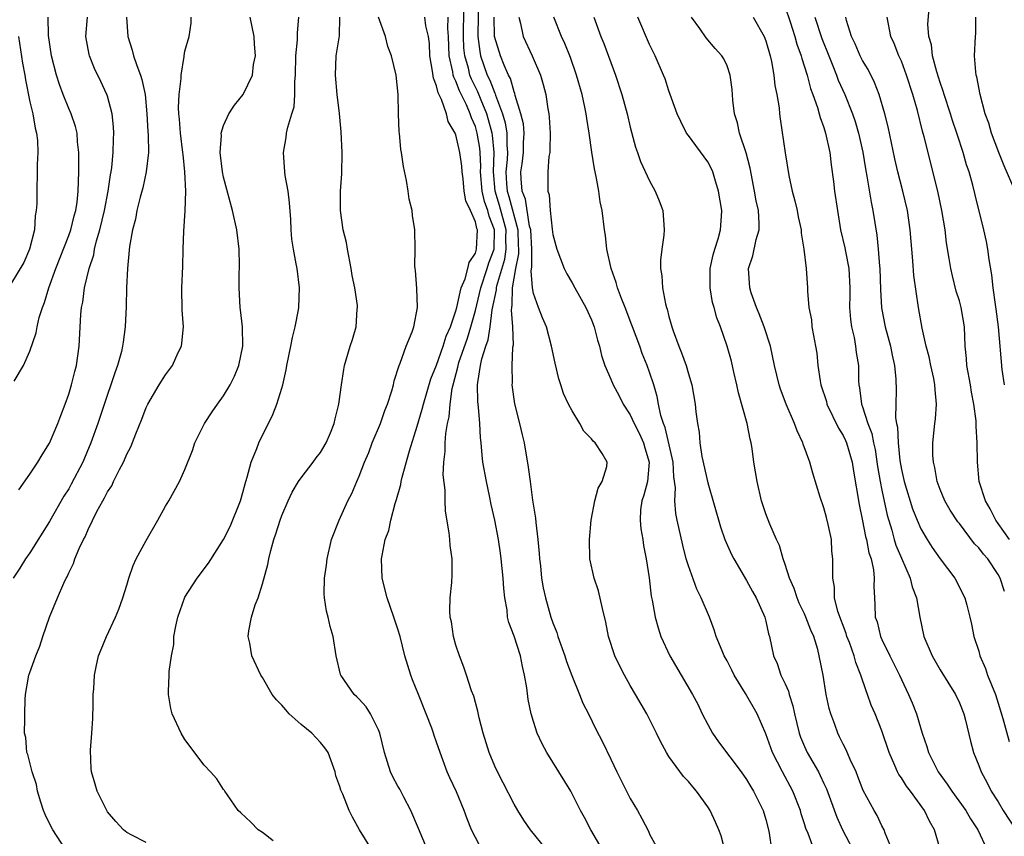
# Model space of a CAD drawing. Units: inches. Extents: x 2556000 to 2559000, y 1551000 to 1554000.
# Drawn here: x 2557190 to 2557292, y 1551998 to 1552083 of the extents above; entities that cross this region are included whole.
import ezdxf

# ---------------------------------------------------------------- set-up
doc = ezdxf.new("R2010")
doc.units = ezdxf.units.IN
doc.header["$MEASUREMENT"] = 0
doc.layers.add('LD25561551_2ft', color=142, linetype='Continuous')

msp = doc.modelspace()

# ---------------------------------------------------------------- linework, layer by layer
at = {"layer": 'LD25561551_2ft'}
for points, elevation in [([(2557237.31, 1552085.31), (2557237.26, 1552081), (2557237.45, 1552079.45), (2557237.54, 1552079), (2557238.23, 1552077), (2557238.49, 1552076.49), (2557239, 1552075.13), (2557239.05, 1552075.05), (2557239.08, 1552074.92), (2557239.8, 1552073), (2557240.08, 1552072.08), (2557240.25, 1552071), (2557240.26, 1552069.75), (2557240.32, 1552069), (2557240.29, 1552068.29), (2557240.16, 1552067), (2557240.23, 1552065.77), (2557240.3, 1552065), (2557240.46, 1552064.46), (2557241.4, 1552061), (2557241.43, 1552059.43), (2557241.45, 1552059), (2557241.46, 1552058.54), (2557241.15, 1552057), (2557240.81, 1552055), (2557240.78, 1552053.22), (2557240.73, 1552053), (2557240.7, 1552052.7), (2557240.85, 1552051), (2557240.9, 1552049.1), (2557240.84, 1552048.84), (2557240.77, 1552047), (2557240.8, 1552045.2), (2557240.78, 1552045), (2557241.04, 1552043.04), (2557241.55, 1552041), (2557241.82, 1552039.82), (2557242.04, 1552039), (2557242.47, 1552036.47), (2557242.65, 1552035), (2557242.91, 1552033.09), (2557243.23, 1552031.23), (2557243.24, 1552030.76), (2557243.45, 1552029), (2557243.58, 1552027.58), (2557243.62, 1552027), (2557243.72, 1552026.28), (2557243.85, 1552025), (2557244.01, 1552024.01), (2557244.23, 1552023), (2557244.79, 1552021), (2557245, 1552020.4), (2557245.41, 1552019.41), (2557245.53, 1552019), (2557246.24, 1552017), (2557246.41, 1552016.41), (2557246.96, 1552014.96), (2557247.77, 1552013), (2557248.11, 1552012.11), (2557248.68, 1552011), (2557249.43, 1552009.43), (2557250.12, 1552008.12), (2557251, 1552006.32), (2557251.63, 1552005), (2557253, 1552002.26), (2557253.74, 1552001), (2557254.19, 1552000.19), (2557254.87, 1551998.87), (2557255, 1551998.58), (2557255.85, 1551997)], 7226), ([(2557250.09, 1551997), (2557248.92, 1551999), (2557248.27, 1552000.27), (2557247.86, 1552001), (2557246.85, 1552003), (2557244.4, 1552007), (2557243.91, 1552007.91), (2557243.4, 1552009), (2557243, 1552010.21), (2557242.77, 1552011), (2557242.47, 1552012.47), (2557242.31, 1552013.69), (2557242.09, 1552015), (2557241.88, 1552015.88), (2557241.66, 1552017), (2557241, 1552019.04), (2557240.45, 1552020.45), (2557240.33, 1552021), (2557240.27, 1552021.73), (2557240.03, 1552023), (2557239.94, 1552023.94), (2557239.89, 1552025), (2557239.68, 1552027), (2557239.61, 1552027.61), (2557239.39, 1552029), (2557239.03, 1552031), (2557238.64, 1552032.64), (2557238.46, 1552033.54), (2557238.14, 1552035), (2557237.79, 1552037), (2557237.71, 1552037.71), (2557237.59, 1552039), (2557237.52, 1552039.52), (2557237.45, 1552041), (2557237.33, 1552042.67), (2557237.26, 1552043.26), (2557237.23, 1552045), (2557237.25, 1552045.25), (2557237.54, 1552047), (2557237.67, 1552047.67), (2557238.1, 1552049), (2557238.34, 1552049.65), (2557238.54, 1552051), (2557238.75, 1552052.75), (2557239.18, 1552054.82), (2557239.18, 1552055), (2557239.22, 1552055.22), (2557240.03, 1552057.97), (2557240.18, 1552059), (2557240.16, 1552060.16), (2557240.17, 1552061), (2557239.51, 1552063.51), (2557239.04, 1552065), (2557238.87, 1552067), (2557238.95, 1552069), (2557238.78, 1552070.78), (2557238.75, 1552071), (2557238.37, 1552072.37), (2557238.18, 1552073), (2557237.59, 1552074.41), (2557237.27, 1552075.27), (2557236.59, 1552076.59), (2557236.44, 1552077), (2557236.28, 1552077.72), (2557235.91, 1552079), (2557235.82, 1552079.82), (2557235.79, 1552081), (2557235.81, 1552083.81)], 7228), ([(2557269, 1552084.01), (2557269.51, 1552082.49), (2557269.99, 1552081), (2557270.2, 1552080.2), (2557270.65, 1552079), (2557270.71, 1552078.71), (2557271, 1552077.86), (2557271.27, 1552077), (2557271.63, 1552075.63), (2557271.87, 1552075), (2557272.35, 1552073.65), (2557272.53, 1552073), (2557272.62, 1552072.62), (2557273, 1552071.58), (2557273.18, 1552071), (2557273.6, 1552069), (2557273.74, 1552067.74), (2557273.99, 1552066.01), (2557274.11, 1552065), (2557274.4, 1552063), (2557274.73, 1552061), (2557275.16, 1552059.16), (2557275.22, 1552058.78), (2557275.58, 1552057), (2557275.68, 1552055), (2557275.69, 1552054.31), (2557275.66, 1552053), (2557275.75, 1552051.75), (2557275.86, 1552051), (2557276.12, 1552049.88), (2557276.28, 1552049), (2557276.35, 1552048.35), (2557276.57, 1552047), (2557276.59, 1552045.41), (2557276.62, 1552045), (2557276.69, 1552044.69), (2557276.89, 1552043), (2557277, 1552042.72), (2557277.55, 1552041), (2557277.95, 1552039.95), (2557278.14, 1552039), (2557278.3, 1552038.3), (2557278.55, 1552036.55), (2557278.82, 1552035), (2557279, 1552034.11), (2557279.54, 1552031.54), (2557280.01, 1552029.99), (2557280.27, 1552029), (2557280.44, 1552028.44), (2557281, 1552027.09), (2557281.92, 1552025), (2557282.11, 1552024.11), (2557282.55, 1552023), (2557282.92, 1552021), (2557283.34, 1552019), (2557284.17, 1552017), (2557285, 1552015.54), (2557286.6, 1552013), (2557287, 1552012.15), (2557287.47, 1552011), (2557287.64, 1552010.36), (2557288.16, 1552008.16), (2557288.47, 1552007), (2557289, 1552005.65), (2557289.23, 1552005), (2557289.88, 1552003.88), (2557290.29, 1552003), (2557291, 1552001.89), (2557291.53, 1552001), (2557292.81, 1551999)], 7210), ([(2557291.65, 1552045), (2557291.43, 1552046.57), (2557291.03, 1552050.97), (2557290.81, 1552052.81), (2557290.72, 1552053.28), (2557290.48, 1552055), (2557290.36, 1552056.36), (2557290.07, 1552057.93), (2557289.95, 1552059), (2557289.8, 1552059.8), (2557289.53, 1552061), (2557288.62, 1552064.62), (2557288.39, 1552065.61), (2557288, 1552067), (2557287.74, 1552067.74), (2557287.4, 1552069), (2557286.8, 1552070.8), (2557286.74, 1552071), (2557286.29, 1552072.29), (2557286.07, 1552073), (2557285.41, 1552075), (2557285.33, 1552075.33), (2557285, 1552076.24), (2557284.65, 1552077.35), (2557284.21, 1552079), (2557284.11, 1552080.11), (2557283.85, 1552081), (2557283.75, 1552082.25), (2557283.87, 1552083.87)], 7202), ([(2557200.98, 1552083), (2557201.09, 1552081), (2557201.56, 1552079.56), (2557201.68, 1552079), (2557202.02, 1552077.98), (2557202.42, 1552077), (2557202.56, 1552076.56), (2557202.89, 1552075), (2557203.06, 1552073), (2557203.17, 1552071.17), (2557203.22, 1552070.78), (2557203.24, 1552069), (2557203.01, 1552066.99), (2557202.64, 1552065.36), (2557202.37, 1552064.37), (2557202.04, 1552063), (2557201.89, 1552062.11), (2557201.58, 1552061), (2557201.29, 1552059.29), (2557201.06, 1552057), (2557200.97, 1552055), (2557200.92, 1552053.08), (2557200.83, 1552051), (2557200.61, 1552049.39), (2557200.57, 1552049), (2557200.44, 1552048.44), (2557200.04, 1552047), (2557199.75, 1552046.25), (2557199.35, 1552045), (2557199, 1552043.99), (2557198.01, 1552041), (2557197.3, 1552039), (2557196.45, 1552037), (2557195.27, 1552034.73), (2557195, 1552034.26), (2557194.51, 1552033.49), (2557193, 1552030.86), (2557191, 1552027.65), (2557190.55, 1552027), (2557189.95, 1552026.05), (2557189.26, 1552025)], 7244), ([(2557189.37, 1552045.37), (2557190.34, 1552047), (2557191, 1552048.47), (2557191.64, 1552050.36), (2557191.74, 1552051), (2557191.96, 1552051.96), (2557192.3, 1552053), (2557192.5, 1552053.5), (2557192.96, 1552055), (2557193.68, 1552057), (2557195, 1552060.41), (2557195.21, 1552061), (2557195.55, 1552062.45), (2557195.72, 1552063), (2557195.86, 1552063.86), (2557195.99, 1552065), (2557196, 1552066), (2557196.05, 1552067), (2557196.05, 1552068.05), (2557196.03, 1552069), (2557195.91, 1552070.09), (2557195.86, 1552071), (2557195.69, 1552071.69), (2557195.26, 1552073), (2557195, 1552073.56), (2557194.41, 1552075), (2557194.04, 1552076.04), (2557193.74, 1552077), (2557193.23, 1552079), (2557192.91, 1552081.09), (2557192.89, 1552083)], 7248), ([(2557189.84, 1552034.16), (2557191, 1552035.75), (2557191.81, 1552037), (2557192.25, 1552037.75), (2557193, 1552038.95), (2557193.87, 1552041), (2557194.17, 1552041.83), (2557194.63, 1552043), (2557195, 1552044.03), (2557195.3, 1552045), (2557195.63, 1552046.37), (2557195.8, 1552047), (2557196.08, 1552049), (2557196.25, 1552052.25), (2557196.32, 1552053), (2557196.45, 1552053.55), (2557196.63, 1552055), (2557197.1, 1552057), (2557197.58, 1552058.42), (2557197.67, 1552059), (2557197.87, 1552059.87), (2557198.22, 1552061), (2557198.7, 1552063), (2557199.09, 1552065), (2557199.31, 1552066.69), (2557199.38, 1552067), (2557199.45, 1552067.45), (2557199.59, 1552069), (2557199.63, 1552070.37), (2557199.67, 1552071), (2557199.64, 1552071.64), (2557199.48, 1552073), (2557199, 1552074.81), (2557198.93, 1552075), (2557198.32, 1552076.32), (2557197.67, 1552077.67), (2557197.16, 1552079), (2557197.12, 1552079.12), (2557196.77, 1552081), (2557196.93, 1552083)], 7246), ([(2557195, 1551996.48), (2557193.37, 1551999), (2557193, 1551999.66), (2557192.58, 1552000.58), (2557192.41, 1552001), (2557192.13, 1552001.87), (2557191.79, 1552003), (2557191.68, 1552003.68), (2557191.22, 1552005), (2557190.78, 1552006.78), (2557190.66, 1552007), (2557190.56, 1552008.56), (2557190.42, 1552009), (2557190.48, 1552010.48), (2557190.45, 1552011), (2557190.49, 1552012.49), (2557190.52, 1552013), (2557190.88, 1552015), (2557191, 1552015.28), (2557191.59, 1552017), (2557192.01, 1552017.99), (2557192.34, 1552019), (2557193.03, 1552021), (2557193.84, 1552023), (2557194.49, 1552024.49), (2557194.74, 1552025), (2557194.83, 1552025.17), (2557195, 1552025.58), (2557195.48, 1552026.52), (2557195.64, 1552027), (2557196.08, 1552028.08), (2557196.52, 1552029), (2557196.7, 1552029.3), (2557197, 1552030.06), (2557197.91, 1552031.91), (2557198.51, 1552033), (2557198.7, 1552033.3), (2557199, 1552033.92), (2557199.45, 1552034.55), (2557199.64, 1552035), (2557200.25, 1552036.25), (2557200.65, 1552037), (2557200.77, 1552037.23), (2557201, 1552037.83), (2557201.41, 1552038.59), (2557201.92, 1552039.92), (2557202.55, 1552041.45), (2557203, 1552042.64), (2557203.17, 1552043), (2557204.34, 1552045), (2557205, 1552046.02), (2557205.72, 1552047), (2557206.32, 1552048.32), (2557206.65, 1552049), (2557206.7, 1552049.3), (2557206.84, 1552051), (2557206.71, 1552052.71), (2557206.67, 1552055), (2557206.77, 1552057.23), (2557206.81, 1552059), (2557206.88, 1552060.88), (2557207.04, 1552062.96), (2557207.09, 1552065), (2557207.01, 1552066.99), (2557206.81, 1552068.81), (2557206.8, 1552069), (2557206.55, 1552071), (2557206.45, 1552072.45), (2557206.38, 1552073), (2557206.35, 1552073.65), (2557206.42, 1552075), (2557206.63, 1552076.63), (2557206.6, 1552077), (2557206.92, 1552078.92), (2557206.91, 1552079), (2557207, 1552079.48), (2557207.43, 1552081), (2557207.64, 1552082.36), (2557207.65, 1552083)], 7242), ([(2557203, 1551997.72), (2557201.53, 1551998.47), (2557201, 1551998.72), (2557200.65, 1551999), (2557199.87, 1551999.87), (2557199, 1552000.88), (2557198.92, 1552001), (2557197.95, 1552003), (2557197.72, 1552003.72), (2557197.36, 1552005), (2557197.31, 1552005.31), (2557197.24, 1552007.24), (2557197.39, 1552009), (2557197.48, 1552010.52), (2557197.49, 1552011), (2557197.51, 1552011.51), (2557197.52, 1552013), (2557197.58, 1552013.58), (2557197.65, 1552015), (2557197.85, 1552015.85), (2557198.09, 1552017), (2557198.35, 1552017.65), (2557198.91, 1552019), (2557199.84, 1552021), (2557200.19, 1552021.81), (2557200.6, 1552023), (2557201, 1552024.28), (2557201.21, 1552025), (2557201.67, 1552026.33), (2557201.97, 1552027), (2557203, 1552028.9), (2557204.22, 1552031), (2557205, 1552032.45), (2557205.33, 1552033), (2557206.45, 1552035), (2557207, 1552036.25), (2557207.8, 1552038.2), (2557208.04, 1552039), (2557209.01, 1552041), (2557209.8, 1552042.2), (2557210.36, 1552043), (2557211, 1552043.86), (2557211.67, 1552045), (2557212.13, 1552045.88), (2557212.57, 1552047), (2557212.99, 1552049), (2557212.95, 1552051), (2557212.74, 1552052.74), (2557212.7, 1552053), (2557212.59, 1552055), (2557212.61, 1552056.61), (2557212.64, 1552057), (2557212.64, 1552057.36), (2557212.61, 1552059), (2557212.35, 1552061), (2557211.91, 1552063), (2557211, 1552066.44), (2557210.89, 1552067), (2557210.65, 1552069), (2557210.77, 1552070.77), (2557210.76, 1552071), (2557211, 1552071.79), (2557211.55, 1552073), (2557212.11, 1552073.89), (2557213.01, 1552075), (2557213.97, 1552077), (2557214.1, 1552078.1), (2557214.29, 1552079), (2557214.18, 1552080.18), (2557214.14, 1552081), (2557213.73, 1552083)], 7240), ([(2557216.11, 1551997.89), (2557215, 1551998.73), (2557214.57, 1551999), (2557213.8, 1551999.8), (2557212.77, 1552000.77), (2557212.49, 1552001), (2557211.35, 1552002.65), (2557211.12, 1552003), (2557211.09, 1552003.09), (2557211, 1552003.19), (2557210.29, 1552004.29), (2557209.66, 1552005), (2557209, 1552005.7), (2557207, 1552008.36), (2557206.6, 1552009), (2557205.67, 1552011), (2557205.54, 1552011.54), (2557205.3, 1552013), (2557205.29, 1552013.29), (2557205.37, 1552015), (2557205.37, 1552015.37), (2557205.6, 1552017), (2557205.85, 1552018.15), (2557205.87, 1552019), (2557206.05, 1552020.05), (2557206.27, 1552021), (2557207, 1552023.05), (2557208.27, 1552025), (2557209.43, 1552026.57), (2557211, 1552029), (2557211.66, 1552030.34), (2557212.74, 1552033), (2557213, 1552033.88), (2557213.23, 1552034.77), (2557213.44, 1552035.44), (2557213.83, 1552037), (2557214.42, 1552038.42), (2557214.62, 1552039), (2557216.08, 1552041.92), (2557216.5, 1552043), (2557217, 1552044.64), (2557217.11, 1552045), (2557217.47, 1552046.53), (2557217.54, 1552047), (2557217.94, 1552049), (2557218.1, 1552049.9), (2557218.4, 1552051), (2557218.74, 1552052.74), (2557218.77, 1552053), (2557218.83, 1552055), (2557218.58, 1552057), (2557218.5, 1552057.5), (2557218.21, 1552059), (2557218.06, 1552060.06), (2557217.99, 1552061), (2557217.94, 1552062.06), (2557217.81, 1552063.81), (2557217.66, 1552065), (2557217.37, 1552066.63), (2557217.33, 1552067), (2557217.17, 1552069), (2557217.45, 1552070.55), (2557217.5, 1552071), (2557217.62, 1552071.62), (2557218.06, 1552073), (2557218.27, 1552073.73), (2557218.37, 1552075), (2557218.35, 1552076.35), (2557218.42, 1552077), (2557218.47, 1552079), (2557218.64, 1552080.64), (2557218.62, 1552081.38), (2557218.78, 1552083)], 7238), ([(2557226.26, 1551997), (2557225.04, 1551999), (2557224.32, 1552000.32), (2557223.98, 1552001), (2557223.3, 1552002.7), (2557223.1, 1552003.1), (2557223, 1552003.5), (2557222.59, 1552004.59), (2557222.51, 1552005), (2557221.79, 1552007), (2557221.47, 1552007.47), (2557221, 1552008.02), (2557220.1, 1552009), (2557219, 1552009.88), (2557217.78, 1552011), (2557217.41, 1552011.41), (2557217, 1552011.91), (2557216.46, 1552012.46), (2557216.02, 1552013), (2557215, 1552014.75), (2557214.83, 1552015), (2557213.93, 1552017), (2557213.69, 1552018.31), (2557213.53, 1552019), (2557213.59, 1552019.59), (2557213.88, 1552021), (2557214.26, 1552022.26), (2557214.56, 1552023), (2557215, 1552024.42), (2557215.56, 1552026.44), (2557215.66, 1552027), (2557215.87, 1552027.87), (2557216.19, 1552029), (2557216.4, 1552029.6), (2557216.83, 1552031), (2557217, 1552031.48), (2557217.66, 1552033), (2557218.09, 1552033.91), (2557218.75, 1552035), (2557219, 1552035.37), (2557220.25, 1552037), (2557220.56, 1552037.44), (2557221, 1552038), (2557221.59, 1552039), (2557222.04, 1552040.04), (2557222.42, 1552041), (2557222.52, 1552041.48), (2557222.9, 1552043), (2557223.17, 1552045), (2557223.42, 1552046.58), (2557223.5, 1552047), (2557224.08, 1552049), (2557224.32, 1552049.68), (2557224.68, 1552051), (2557224.81, 1552052.81), (2557224.84, 1552053), (2557224.82, 1552053.18), (2557224.55, 1552055), (2557224.28, 1552056.28), (2557224.17, 1552057), (2557223.8, 1552059), (2557223.69, 1552059.69), (2557223.36, 1552061), (2557223.06, 1552063), (2557223.07, 1552065), (2557223.2, 1552066.8), (2557223.24, 1552069), (2557223.14, 1552071.14), (2557222.97, 1552073.03), (2557222.74, 1552075), (2557222.55, 1552077), (2557222.64, 1552079), (2557222.96, 1552081.04), (2557223.01, 1552082.99)], 7236), ([(2557232.02, 1551997), (2557231.14, 1551999.14), (2557230.35, 1552001), (2557229.6, 1552002.4), (2557229.2, 1552003.2), (2557229, 1552003.54), (2557228.49, 1552004.49), (2557228.25, 1552005), (2557227.61, 1552007), (2557227.13, 1552009), (2557227, 1552009.34), (2557226.17, 1552011), (2557225.71, 1552011.71), (2557225, 1552012.5), (2557224.76, 1552012.76), (2557224.48, 1552013), (2557223.1, 1552015), (2557223.07, 1552015.07), (2557222.62, 1552017), (2557222.31, 1552019), (2557222.01, 1552020.01), (2557221.8, 1552021), (2557221.62, 1552021.62), (2557221.43, 1552023), (2557221.39, 1552023.39), (2557221.43, 1552025), (2557221.63, 1552026.37), (2557221.68, 1552027), (2557222.15, 1552029), (2557222.92, 1552031), (2557223.83, 1552033), (2557224.24, 1552033.76), (2557224.75, 1552035), (2557225, 1552035.55), (2557225.56, 1552037), (2557225.99, 1552038.01), (2557226.36, 1552039), (2557227.2, 1552041), (2557227.66, 1552042.34), (2557227.93, 1552043), (2557228.38, 1552044.38), (2557228.54, 1552045), (2557228.61, 1552045.39), (2557229.13, 1552047), (2557229.24, 1552047.24), (2557229.86, 1552049), (2557230.48, 1552050.48), (2557230.64, 1552051), (2557231.02, 1552053), (2557230.96, 1552054.96), (2557230.82, 1552056.82), (2557230.78, 1552057), (2557230.76, 1552057.24), (2557230.77, 1552059), (2557230.74, 1552061), (2557230.5, 1552062.5), (2557230.47, 1552063), (2557230.17, 1552064.17), (2557230.07, 1552065), (2557229.89, 1552066.11), (2557229.57, 1552067.57), (2557229.38, 1552069), (2557229.31, 1552069.31), (2557229.15, 1552071), (2557229.12, 1552071.12), (2557229.05, 1552073), (2557229.02, 1552074.98), (2557228.82, 1552077), (2557228.33, 1552079), (2557227.97, 1552079.97), (2557227.72, 1552081), (2557226.99, 1552083)], 7234), ([(2557237.42, 1551997.42), (2557236.61, 1551999), (2557236.15, 1552000.15), (2557235.85, 1552001), (2557235.05, 1552002.95), (2557234.37, 1552004.37), (2557234.09, 1552005), (2557233.35, 1552007), (2557233, 1552008.07), (2557232.75, 1552008.75), (2557232.67, 1552009), (2557232.5, 1552009.5), (2557231.93, 1552011), (2557231.12, 1552013), (2557230.52, 1552014.52), (2557230.32, 1552015), (2557229.71, 1552017), (2557229.22, 1552019), (2557229, 1552019.75), (2557228.59, 1552021), (2557227.88, 1552023), (2557227.38, 1552025), (2557227.32, 1552027), (2557227.37, 1552027.37), (2557227.7, 1552029), (2557228.05, 1552029.95), (2557228.26, 1552031), (2557228.73, 1552032.73), (2557228.86, 1552033.14), (2557229.3, 1552034.7), (2557229.35, 1552035), (2557229.45, 1552035.45), (2557230.19, 1552038.19), (2557231, 1552040.71), (2557231.52, 1552042.48), (2557231.64, 1552043), (2557232.4, 1552045.6), (2557233, 1552047.04), (2557233.68, 1552049), (2557233.98, 1552050.02), (2557234.43, 1552051), (2557235, 1552052.64), (2557235.09, 1552053), (2557235.42, 1552054.58), (2557235.55, 1552055), (2557235.95, 1552055.95), (2557236.22, 1552057), (2557236.36, 1552057.64), (2557237, 1552058.61), (2557237.12, 1552059), (2557237.21, 1552061), (2557237.15, 1552061.15), (2557237, 1552061.85), (2557236.51, 1552063), (2557236.02, 1552064.02), (2557235.86, 1552065), (2557235.73, 1552066.27), (2557235.63, 1552067), (2557235.59, 1552067.59), (2557235.41, 1552069), (2557235, 1552070.83), (2557234.93, 1552071), (2557234.2, 1552072.2), (2557234.01, 1552073), (2557233.51, 1552074.49), (2557233.16, 1552075.16), (2557233, 1552075.9), (2557232.68, 1552076.68), (2557232.59, 1552077.41), (2557232.3, 1552079), (2557232.25, 1552080.25), (2557232.16, 1552081), (2557231.9, 1552082.1), (2557231.78, 1552083)], 7232), ([(2557244.33, 1551997), (2557242.69, 1551999), (2557242.01, 1552000.01), (2557241.39, 1552001), (2557241, 1552001.68), (2557239.88, 1552003.88), (2557239.28, 1552005), (2557239, 1552005.6), (2557238.42, 1552007), (2557237.81, 1552009), (2557237.4, 1552010.6), (2557237.27, 1552011.27), (2557237, 1552012.16), (2557236.83, 1552012.83), (2557236.61, 1552013.39), (2557236.1, 1552015), (2557235.82, 1552015.82), (2557235.37, 1552017), (2557235, 1552018.09), (2557234.75, 1552019), (2557234.52, 1552020.52), (2557234.41, 1552021), (2557234.35, 1552021.65), (2557234.39, 1552023), (2557234.58, 1552024.58), (2557234.62, 1552025.38), (2557234.61, 1552027), (2557234.4, 1552028.4), (2557234.37, 1552029), (2557234.31, 1552029.69), (2557233.93, 1552031.93), (2557233.87, 1552033), (2557233.88, 1552034.12), (2557233.69, 1552035.69), (2557233.75, 1552037), (2557233.89, 1552038.11), (2557233.89, 1552039), (2557233.95, 1552039.95), (2557234.14, 1552041), (2557234.3, 1552041.7), (2557234.41, 1552043), (2557234.62, 1552044.62), (2557234.71, 1552045), (2557235.18, 1552046.82), (2557235.21, 1552047), (2557235.3, 1552047.3), (2557236.18, 1552049.82), (2557236.55, 1552051), (2557237, 1552052.69), (2557237.55, 1552055), (2557238.22, 1552057), (2557238.39, 1552057.61), (2557238.93, 1552059), (2557238.99, 1552061), (2557238.42, 1552062.42), (2557238.29, 1552063), (2557237.93, 1552063.93), (2557237.7, 1552065), (2557237.53, 1552067), (2557237.55, 1552067.55), (2557237.49, 1552069), (2557237.45, 1552069.45), (2557237.2, 1552071), (2557237, 1552071.68), (2557236.59, 1552072.59), (2557236.47, 1552073), (2557236.09, 1552073.92), (2557235.37, 1552075.37), (2557235, 1552076.36), (2557234.77, 1552076.77), (2557234.72, 1552077), (2557234.68, 1552077.32), (2557234.28, 1552079), (2557234.22, 1552081), (2557234.17, 1552081.83), (2557234.18, 1552083)], 7230), ([(2557262.82, 1551996.82), (2557262.39, 1551998.39), (2557262.16, 1551999), (2557261.81, 1551999.81), (2557261.25, 1552001), (2557261, 1552001.4), (2557259.86, 1552003), (2557259.45, 1552003.45), (2557259, 1552004), (2557258.51, 1552004.51), (2557257, 1552006.6), (2557256.74, 1552007), (2557256.13, 1552008.13), (2557255.71, 1552009), (2557254.7, 1552011), (2557253.55, 1552013), (2557253, 1552013.94), (2557252.4, 1552015), (2557251.92, 1552015.92), (2557251.41, 1552017), (2557250.77, 1552019), (2557250.48, 1552020.48), (2557250.12, 1552021.88), (2557249.71, 1552023.71), (2557249.27, 1552025), (2557248.84, 1552027), (2557248.78, 1552029), (2557248.97, 1552031), (2557249.33, 1552033), (2557249.67, 1552034.33), (2557250.11, 1552035), (2557250.57, 1552036.57), (2557250.62, 1552037), (2557250.09, 1552037.91), (2557249.38, 1552039), (2557249.17, 1552039.17), (2557249, 1552039.41), (2557248.21, 1552040.21), (2557247.78, 1552041), (2557247, 1552042.29), (2557246.63, 1552043), (2557246.11, 1552044.11), (2557245.82, 1552045), (2557245.61, 1552045.61), (2557245.23, 1552047.23), (2557244.88, 1552049), (2557244.35, 1552051), (2557243.93, 1552051.93), (2557243.51, 1552053), (2557243, 1552054.43), (2557242.9, 1552055), (2557242.77, 1552056.77), (2557242.84, 1552057.16), (2557242.82, 1552059), (2557242.72, 1552061), (2557242.61, 1552061.39), (2557242.17, 1552064.17), (2557241.82, 1552065), (2557241.72, 1552066.28), (2557241.71, 1552067), (2557241.82, 1552067.82), (2557241.99, 1552069), (2557241.99, 1552070.01), (2557242.03, 1552071), (2557241.96, 1552071.96), (2557241.69, 1552073), (2557241.12, 1552074.88), (2557241.08, 1552075.08), (2557241, 1552075.27), (2557240.64, 1552076.64), (2557240.44, 1552077), (2557239.98, 1552078.02), (2557239.6, 1552079), (2557239.45, 1552079.45), (2557238.99, 1552080.99), (2557238.93, 1552083)], 7224), ([(2557241.48, 1552083), (2557241.68, 1552082.32), (2557241.94, 1552081), (2557242.88, 1552079), (2557243.72, 1552077), (2557244.01, 1552076.01), (2557244.27, 1552075), (2557244.49, 1552073.51), (2557244.59, 1552073), (2557244.64, 1552072.64), (2557244.73, 1552071), (2557244.71, 1552069.29), (2557244.68, 1552069), (2557244.6, 1552068.6), (2557244.49, 1552067), (2557244.49, 1552065), (2557244.64, 1552064.64), (2557244.73, 1552063), (2557244.92, 1552061.08), (2557245, 1552060.53), (2557245.4, 1552059), (2557246.18, 1552057), (2557246.46, 1552056.46), (2557247, 1552055.52), (2557247.26, 1552055), (2557248.4, 1552053), (2557249, 1552051.7), (2557249.28, 1552051), (2557249.6, 1552049.6), (2557249.82, 1552049), (2557250.04, 1552048.04), (2557250.39, 1552047), (2557251, 1552045.58), (2557251.23, 1552045), (2557251.85, 1552043.85), (2557252.27, 1552043), (2557253, 1552041.9), (2557253.41, 1552041), (2557253.94, 1552039.94), (2557254.36, 1552039), (2557254.5, 1552038.5), (2557254.96, 1552037), (2557254.77, 1552035), (2557254.4, 1552033.6), (2557254.19, 1552033), (2557254.07, 1552032.07), (2557254.02, 1552031), (2557254.1, 1552030.1), (2557254.31, 1552029), (2557254.38, 1552028.38), (2557254.66, 1552027), (2557254.94, 1552025.06), (2557255.16, 1552023.16), (2557255.26, 1552022.74), (2557255.56, 1552021), (2557255.88, 1552019.88), (2557256.17, 1552019), (2557257.1, 1552017), (2557259.44, 1552013), (2557259.98, 1552011.98), (2557260.43, 1552011), (2557261, 1552009.88), (2557261.49, 1552009), (2557262.11, 1552008.11), (2557264.44, 1552005), (2557265, 1552004.22), (2557265.45, 1552003.45), (2557265.74, 1552003), (2557266.73, 1552001), (2557267, 1552000.07), (2557267.27, 1551999), (2557267.34, 1551998.66), (2557267.6, 1551997)], 7222), ([(2557271.95, 1551997), (2557271.37, 1551998.63), (2557271.14, 1551999.14), (2557271, 1551999.64), (2557270.67, 1552000.67), (2557270.59, 1552001), (2557269.81, 1552003), (2557268.73, 1552005), (2557267.68, 1552007), (2557267, 1552008.92), (2557266.11, 1552011), (2557264.9, 1552013.09), (2557263.74, 1552015), (2557263.5, 1552015.5), (2557263, 1552016.47), (2557262.7, 1552017), (2557262.48, 1552017.52), (2557261.88, 1552019), (2557261.67, 1552019.67), (2557261.17, 1552021), (2557260.33, 1552023), (2557259.89, 1552023.89), (2557259, 1552026.29), (2557258.79, 1552027), (2557258.42, 1552028.42), (2557257.85, 1552031), (2557257.71, 1552031.71), (2557257.6, 1552033), (2557257.66, 1552034.34), (2557257.5, 1552035.5), (2557257.42, 1552037), (2557256.59, 1552040.59), (2557256.42, 1552041), (2557256.16, 1552041.84), (2557255.93, 1552043), (2557255.79, 1552043.79), (2557255.43, 1552045), (2557255, 1552046.3), (2557254.75, 1552047), (2557254.24, 1552048.24), (2557253.98, 1552049), (2557253.22, 1552051), (2557253.17, 1552051.17), (2557252.46, 1552053), (2557252.08, 1552053.92), (2557251.69, 1552055), (2557251.56, 1552055.56), (2557251.02, 1552057), (2557250.59, 1552059), (2557250.44, 1552060.44), (2557250.34, 1552061), (2557250.09, 1552063), (2557249.89, 1552063.89), (2557249.75, 1552065), (2557249.47, 1552066.53), (2557249.3, 1552067.3), (2557249.03, 1552069.03), (2557248.77, 1552071), (2557248.51, 1552072.51), (2557248.45, 1552073), (2557248.32, 1552073.68), (2557248.02, 1552075), (2557247.46, 1552077), (2557246.82, 1552078.82), (2557246.25, 1552080.25), (2557245.91, 1552081), (2557245.1, 1552083)], 7220), ([(2557249.25, 1552083), (2557249.96, 1552081), (2557250.26, 1552080.26), (2557251.48, 1552077), (2557252.13, 1552075), (2557252.67, 1552073), (2557253, 1552071.62), (2557253.55, 1552069.55), (2557253.76, 1552069), (2557254.07, 1552068.07), (2557255, 1552066.06), (2557255.58, 1552065), (2557255.99, 1552063.99), (2557256.35, 1552063), (2557256.46, 1552061.54), (2557256.51, 1552061), (2557256.46, 1552060.46), (2557256.26, 1552059), (2557256.13, 1552057.87), (2557256.11, 1552057), (2557256.25, 1552056.25), (2557256.32, 1552055), (2557256.63, 1552053.37), (2557256.74, 1552053), (2557256.81, 1552052.81), (2557257, 1552052.05), (2557257.24, 1552051.24), (2557257.29, 1552051), (2557257.44, 1552050.56), (2557258.01, 1552049), (2557258.3, 1552048.3), (2557258.76, 1552047), (2557259, 1552046.12), (2557259.36, 1552045), (2557259.71, 1552043), (2557259.78, 1552042.22), (2557259.93, 1552041), (2557260.11, 1552040.11), (2557260.19, 1552039), (2557260.4, 1552037.6), (2557261, 1552034.85), (2557262.33, 1552030.33), (2557262.78, 1552029), (2557263.46, 1552027.46), (2557263.69, 1552027), (2557265, 1552024.79), (2557265.63, 1552023.63), (2557266, 1552023), (2557266.9, 1552021), (2557267, 1552020.59), (2557267.28, 1552019.28), (2557267.39, 1552019), (2557267.81, 1552017), (2557268.19, 1552016.19), (2557268.56, 1552015), (2557269, 1552014.09), (2557269.33, 1552013.33), (2557269.4, 1552013), (2557269.81, 1552011.81), (2557269.97, 1552011), (2557270.45, 1552009), (2557270.59, 1552008.59), (2557271, 1552007.61), (2557271.28, 1552007), (2557272.43, 1552005), (2557272.63, 1552004.63), (2557273, 1552003.79), (2557273.26, 1552003.26), (2557274.33, 1552000.33), (2557274.94, 1551999), (2557276.32, 1551996.32)], 7218), ([(2557280.01, 1551997), (2557279.33, 1551998.67), (2557279.23, 1551999), (2557279, 1551999.42), (2557278.49, 1552000.49), (2557278.19, 1552001), (2557277.07, 1552003.07), (2557276.52, 1552004.52), (2557276.32, 1552005), (2557275.71, 1552006.29), (2557275.29, 1552007.29), (2557275, 1552007.85), (2557274.63, 1552008.63), (2557274.43, 1552009), (2557274.12, 1552009.88), (2557273.71, 1552011), (2557273.55, 1552011.55), (2557273.25, 1552013), (2557272.91, 1552015), (2557272.52, 1552017), (2557272.37, 1552017.63), (2557271.95, 1552019), (2557271.65, 1552019.65), (2557271.15, 1552021), (2557271, 1552021.33), (2557270.45, 1552022.45), (2557270.23, 1552023), (2557269.94, 1552023.94), (2557269.46, 1552025), (2557269, 1552026.43), (2557268.78, 1552027), (2557268.4, 1552028.4), (2557268.09, 1552029), (2557267.42, 1552030.58), (2557267, 1552031.66), (2557266.56, 1552033), (2557266.1, 1552035), (2557265.78, 1552037), (2557265.58, 1552038.42), (2557265.48, 1552039), (2557265.37, 1552039.37), (2557265.06, 1552041), (2557264.18, 1552044.18), (2557264.01, 1552045), (2557263.69, 1552046.31), (2557263.45, 1552047.45), (2557263.01, 1552049), (2557262.31, 1552051), (2557261.93, 1552051.93), (2557261.66, 1552053), (2557261.5, 1552053.5), (2557261.27, 1552055), (2557261.26, 1552055.26), (2557261.27, 1552057), (2557261.57, 1552058.43), (2557261.72, 1552059), (2557262.09, 1552060.09), (2557262.33, 1552061), (2557262.43, 1552062.43), (2557262.46, 1552063), (2557262.12, 1552065), (2557261.73, 1552066.27), (2557261.53, 1552067), (2557261.37, 1552067.37), (2557261, 1552068.05), (2557259, 1552070.74), (2557258.82, 1552071), (2557258.21, 1552072.21), (2557257.86, 1552073), (2557257, 1552075.37), (2557256.6, 1552076.6), (2557256.44, 1552077), (2557255.58, 1552079), (2557255, 1552080.16), (2557253.77, 1552083)], 7216), ([(2557285.02, 1551997), (2557284.43, 1551999), (2557283.9, 1551999.9), (2557283.4, 1552001), (2557281.95, 1552003), (2557281.53, 1552003.53), (2557281, 1552004.38), (2557280.73, 1552004.73), (2557280.6, 1552005), (2557280.33, 1552005.67), (2557279.74, 1552007), (2557279, 1552009.24), (2557278.28, 1552011), (2557277.9, 1552011.9), (2557277.51, 1552013), (2557277.36, 1552013.36), (2557276.83, 1552015), (2557276.31, 1552016.31), (2557276.14, 1552017), (2557275.63, 1552018.37), (2557275.38, 1552019), (2557275.29, 1552019.29), (2557274.44, 1552021.56), (2557274.1, 1552023), (2557274.09, 1552024.09), (2557273.91, 1552025), (2557273.94, 1552027), (2557273.82, 1552027.82), (2557273.77, 1552029), (2557273.45, 1552030.55), (2557273.28, 1552031.28), (2557273, 1552032.29), (2557272.62, 1552033.38), (2557271.86, 1552035.86), (2557271.55, 1552037), (2557270.87, 1552038.87), (2557270.84, 1552039), (2557270.23, 1552040.23), (2557269.98, 1552041), (2557269.12, 1552043), (2557268.53, 1552044.53), (2557268.37, 1552045), (2557267.89, 1552047), (2557267.47, 1552049), (2557266.82, 1552051), (2557266.33, 1552052.33), (2557266.05, 1552053), (2557265.5, 1552054.5), (2557265.35, 1552055), (2557265.2, 1552057), (2557265.66, 1552058.34), (2557266, 1552060), (2557266.31, 1552061), (2557266.32, 1552061.68), (2557266.23, 1552063), (2557266.01, 1552064.01), (2557265.84, 1552065), (2557265.39, 1552067.39), (2557264.97, 1552068.97), (2557264.29, 1552071), (2557264.07, 1552072.07), (2557263.76, 1552073), (2557263.58, 1552074.42), (2557263.52, 1552075.52), (2557263.33, 1552077), (2557263, 1552077.94), (2557262.67, 1552078.67), (2557262.46, 1552079), (2557261.76, 1552079.76), (2557260.84, 1552080.84), (2557260.18, 1552081.82), (2557259.33, 1552083)], 7214), ([(2557265.69, 1552083), (2557266.82, 1552081), (2557267, 1552080.53), (2557267.45, 1552079), (2557267.59, 1552078.41), (2557267.84, 1552077), (2557267.93, 1552075.93), (2557268.13, 1552075), (2557268.37, 1552073.63), (2557268.41, 1552073), (2557268.48, 1552072.48), (2557269, 1552068.96), (2557269.37, 1552066.63), (2557269.72, 1552065), (2557270.01, 1552064.01), (2557270.24, 1552063), (2557270.36, 1552062.36), (2557270.65, 1552061), (2557270.65, 1552060.65), (2557270.94, 1552059), (2557271.18, 1552057), (2557271.32, 1552055), (2557271.32, 1552054.68), (2557271.46, 1552053), (2557271.71, 1552051.71), (2557271.77, 1552051), (2557271.92, 1552050.08), (2557272.14, 1552049), (2557272.26, 1552048.26), (2557272.39, 1552047), (2557272.61, 1552045.39), (2557272.69, 1552045), (2557273.26, 1552043.26), (2557273.31, 1552043), (2557274.52, 1552040.52), (2557275, 1552039.75), (2557275.24, 1552039.24), (2557275.34, 1552039), (2557275.92, 1552037), (2557276.06, 1552036.06), (2557276.64, 1552032.64), (2557277, 1552030.95), (2557277.31, 1552029.31), (2557277.4, 1552029), (2557277.65, 1552027.65), (2557277.87, 1552027), (2557278.13, 1552025.87), (2557278.21, 1552025), (2557278.17, 1552024.17), (2557278.22, 1552023), (2557278.27, 1552022.27), (2557278.31, 1552021), (2557278.49, 1552020.49), (2557278.86, 1552019), (2557279, 1552018.68), (2557279.81, 1552017), (2557280.8, 1552015), (2557281, 1552014.55), (2557281.75, 1552013), (2557282.12, 1552012.12), (2557282.56, 1552011), (2557283.14, 1552009), (2557283.62, 1552007.62), (2557283.79, 1552007), (2557284.82, 1552005), (2557285.74, 1552003.74), (2557286.21, 1552003), (2557287.65, 1552001), (2557288.14, 1552000.14), (2557288.91, 1551999), (2557289.84, 1551997)], 7212), ([(2557272.08, 1552083), (2557272.79, 1552080.79), (2557273.5, 1552079), (2557273.86, 1552078.14), (2557274.31, 1552077), (2557274.49, 1552076.49), (2557275.15, 1552075), (2557275.95, 1552073), (2557276.22, 1552072.22), (2557276.59, 1552071), (2557277.03, 1552069.03), (2557277.3, 1552067.3), (2557277.45, 1552066.55), (2557277.87, 1552063.87), (2557278.06, 1552063), (2557278.46, 1552060.46), (2557278.61, 1552059), (2557278.73, 1552057.27), (2557278.77, 1552057), (2557278.84, 1552054.84), (2557278.96, 1552052.96), (2557279.34, 1552051), (2557279.88, 1552049), (2557280.05, 1552048.05), (2557280.3, 1552047), (2557280.43, 1552045.57), (2557280.45, 1552044.45), (2557280.42, 1552043), (2557280.41, 1552041.59), (2557280.51, 1552041), (2557280.61, 1552040.61), (2557280.67, 1552039), (2557280.84, 1552037.16), (2557281, 1552036.25), (2557281.28, 1552035), (2557282.17, 1552032.17), (2557282.62, 1552031), (2557283, 1552030.13), (2557283.68, 1552029), (2557284.2, 1552028.2), (2557285, 1552027), (2557286.53, 1552025), (2557287.57, 1552023), (2557287.76, 1552022.24), (2557288.09, 1552021), (2557288.26, 1552020.26), (2557288.49, 1552019), (2557289, 1552017.47), (2557289.12, 1552017), (2557289.68, 1552015.68), (2557289.91, 1552015), (2557290.71, 1552013), (2557291, 1552012.09), (2557291.48, 1552010.53), (2557292.14, 1552008.14)], 7208), ([(2557291.64, 1552023.64), (2557291.22, 1552025), (2557291, 1552025.38), (2557289.93, 1552027), (2557289.5, 1552027.5), (2557289, 1552028.14), (2557288.57, 1552028.57), (2557287, 1552030.65), (2557286.84, 1552030.84), (2557286.04, 1552032.04), (2557285.48, 1552033), (2557285, 1552034.19), (2557284.7, 1552035), (2557284.46, 1552036.46), (2557284.32, 1552037), (2557284.27, 1552037.73), (2557284.26, 1552039), (2557284.46, 1552041), (2557284.52, 1552041.48), (2557284.64, 1552043), (2557284.48, 1552044.48), (2557284.47, 1552045), (2557284.35, 1552045.65), (2557284.04, 1552047), (2557283.87, 1552047.87), (2557283.56, 1552049), (2557283.15, 1552050.85), (2557282.77, 1552053), (2557282.29, 1552056.29), (2557282.19, 1552057.81), (2557281.92, 1552061), (2557281.62, 1552063), (2557281.14, 1552065), (2557280.64, 1552067), (2557280.33, 1552068.33), (2557279.65, 1552071.65), (2557279.31, 1552073), (2557278.71, 1552075), (2557278.23, 1552076.23), (2557277.56, 1552077.56), (2557277, 1552078.49), (2557276.74, 1552079), (2557276.22, 1552080.22), (2557275.84, 1552081), (2557275.35, 1552082.65), (2557275.27, 1552083)], 7206), ([(2557292.17, 1552029), (2557291, 1552030.68), (2557290.76, 1552031), (2557290.17, 1552032.17), (2557289.68, 1552033), (2557289.05, 1552035), (2557288.86, 1552037), (2557288.82, 1552039), (2557288.72, 1552040.72), (2557288.72, 1552041.28), (2557288.5, 1552043), (2557288.25, 1552044.25), (2557288.13, 1552045), (2557287.76, 1552047), (2557287.72, 1552047.72), (2557287.61, 1552049), (2557287.52, 1552051), (2557287.18, 1552053), (2557287, 1552053.68), (2557286.68, 1552054.68), (2557286.27, 1552056.27), (2557286.1, 1552057), (2557285.95, 1552058.05), (2557285.67, 1552059.67), (2557285.52, 1552061), (2557285.2, 1552063), (2557284.78, 1552065), (2557283.37, 1552070.63), (2557283.2, 1552071.2), (2557282.66, 1552073.34), (2557282.18, 1552075), (2557281.54, 1552077), (2557281, 1552078.43), (2557280.75, 1552079), (2557280.25, 1552080.25), (2557279.92, 1552081), (2557279.52, 1552083)], 7204), ([(2557292.75, 1552065), (2557291.63, 1552067.62), (2557291.06, 1552069), (2557290.33, 1552071), (2557290.03, 1552072.03), (2557289.67, 1552073), (2557289.13, 1552075), (2557288.81, 1552076.81), (2557288.74, 1552077), (2557288.68, 1552077.32), (2557288.56, 1552079), (2557288.65, 1552081), (2557288.69, 1552081.31), (2557288.69, 1552083)], 7200), ([(2557189.82, 1552081), (2557190.22, 1552078.22), (2557190.45, 1552077), (2557190.52, 1552076.52), (2557191, 1552074.25), (2557191.3, 1552073), (2557191.53, 1552071.53), (2557191.68, 1552071), (2557191.76, 1552070.24), (2557191.8, 1552069), (2557191.75, 1552067.75), (2557191.75, 1552067), (2557191.69, 1552065), (2557191.7, 1552063.7), (2557191.65, 1552063), (2557191.53, 1552062.47), (2557191.46, 1552061), (2557190.94, 1552059), (2557190.35, 1552057.65), (2557189, 1552055.37)], 7250)]:
    msp.add_lwpolyline(points, dxfattribs=dict(at, elevation=elevation))

doc.saveas('drawing.dxf')
